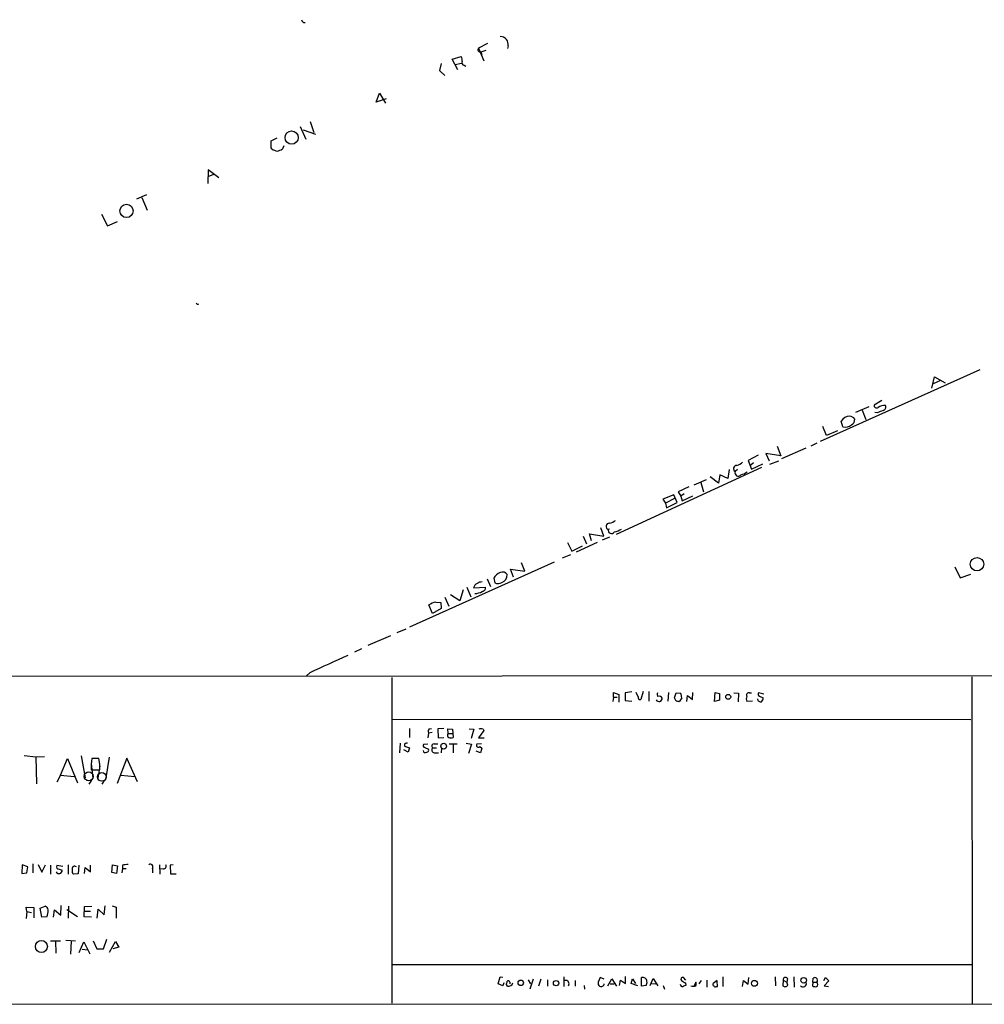
# Model space of a CAD drawing. Extents: x 2 to 745, y 11 to 884.
# Drawn here: x 395 to 594, y 11 to 214 of the extents above; entities that cross this region are included whole.
import ezdxf

# ---------------------------------------------------------------- set-up
doc = ezdxf.new("R2010")
doc.units = 0
doc.header["$MEASUREMENT"] = 0
doc.layers.add('MAIN', color=5, linetype='CONTINUOUS')

msp = doc.modelspace()

# ---------------------------------------------------------------- linework, layer by layer
at = {"layer": 'MAIN'}
for p, q in [((491.744, 209.296), (489.8813, 208.3646)), ((489.8813, 208.3646), (490.982, 205.74)), ((491.4053, 207.8566), (490.3893, 207.518)), ((490.3893, 207.518), (490.5587, 207.01)), ((495.9773, 208.788), (495.8927, 208.28)), ((482.1767, 205.1473), (481.838, 203.708)), ((484.4627, 206.0786), (486.3253, 206.5866)), ((485.648, 203.8773), (484.4627, 206.0786)), ((485.0553, 204.978), (486.41, 205.232)), ((481.838, 203.708), (482.9387, 202.692)), ((486.918, 204.8086), (487.2567, 204.6393)), ((468.7993, 197.1886), (469.4767, 199.0513)), ((470.8313, 197.866), (468.7993, 197.1886)), ((469.4767, 199.0513), (470.7467, 197.0193)), ((455.168, 193.2093), (455.93, 190.9233)), ((453.136, 192.1933), (454.3213, 189.5686)), ((453.7287, 191.516), (456.2687, 190.5846)), ((447.1247, 189.23), (448.3947, 189.8226)), ((447.1247, 187.7906), (447.1247, 189.23)), ((447.294, 187.5366), (447.1247, 187.7906)), ((449.7493, 188.214), (449.4953, 187.5366)), ((434.1707, 183.2186), (434.086, 180.4246)), ((436.372, 181.61), (434.1707, 183.2186)), ((435.2713, 182.2873), (434.086, 181.7793)), ((421.4707, 178.054), (419.354, 177.2073)), ((420.4547, 177.546), (421.5553, 174.9213)), ((412.1573, 174.0746), (413.4273, 171.704)), ((413.4273, 171.704), (415.4593, 172.5506)), ((593.2593, 141.986), (560.324, 127.1693)), ((583.3533, 138.176), (583.8613, 140.5466)), ((583.8613, 140.5466), (586.0627, 139.2766)), ((585.1313, 139.7846), (583.6073, 139.1073)), ((570.3147, 134.366), (567.6053, 133.1806)), ((573.024, 135.636), (571.4153, 134.7046)), ((568.96, 133.6886), (569.722, 131.7413)), ((572.0927, 133.096), (571.5847, 133.1806)), ((561.594, 128.4393), (560.832, 130.302)), ((564.9807, 130.2173), (564.642, 131.4026)), ((563.88, 129.3706), (561.594, 128.4393)), ((551.434, 126.238), (552.196, 124.206)), ((559.6467, 126.8306), (558.3767, 126.238)), ((547.5393, 124.3753), (545.5073, 123.2746)), ((552.196, 124.206), (549.148, 124.714)), ((549.148, 124.714), (549.8253, 123.19)), ((557.3607, 125.8146), (552.3653, 123.6133)), ((545.5073, 123.2746), (546.1847, 121.4966)), ((546.608, 122.7666), (546.0153, 122.3433)), ((546.1847, 121.4966), (548.4707, 122.5973)), ((549.91, 122.5126), (551.7727, 123.19)), ((548.2167, 121.8353), (518.2447, 108.0346)), ((539.3267, 118.618), (537.6333, 119.888)), ((539.6653, 120.3113), (539.3267, 118.618)), ((541.274, 119.5493), (539.6653, 120.3113)), ((541.528, 121.412), (541.274, 119.5493)), ((543.306, 121.412), (542.798, 120.9886)), ((533.2307, 117.856), (531.0293, 116.84)), ((534.3313, 118.2793), (536.8713, 119.38)), ((535.686, 118.7026), (536.2787, 116.84)), ((530.1827, 116.1626), (527.8967, 115.316)), ((530.86, 114.6386), (530.1827, 116.1626)), ((531.0293, 116.84), (531.622, 115.9086)), ((532.2993, 116.4166), (531.622, 115.9086)), ((531.622, 115.9086), (531.876, 114.9773)), ((531.876, 114.9773), (534.0773, 115.9933)), ((527.8967, 115.316), (528.4047, 114.4693)), ((530.2673, 115.4006), (528.4047, 114.4693)), ((528.4047, 114.4693), (528.6587, 113.538)), ((528.6587, 113.538), (530.86, 114.6386)), ((511.4713, 107.696), (512.1487, 106.0873)), ((513.1647, 106.68), (512.7413, 108.1193)), ((512.7413, 108.1193), (515.7047, 107.696)), ((515.7047, 107.696), (515.112, 109.3893)), ((516.89, 109.1353), (516.636, 109.0506)), ((508.254, 106.3413), (509.1007, 104.5633)), ((509.1007, 104.5633), (511.302, 105.664)), ((514.35, 106.3413), (510.032, 104.394)), ((516.89, 107.442), (515.366, 106.8493)), ((508.8467, 103.8013), (507.1533, 103.124)), ((505.46, 102.2773), (475.6573, 88.9)), ((499.4487, 100.4146), (498.7713, 102.1926)), ((497.078, 99.2293), (496.4853, 100.838)), ((496.4853, 100.838), (499.4487, 100.4146)), ((588.0947, 101.346), (589.1953, 99.06)), ((589.1953, 99.06), (591.3967, 99.822)), ((491.6593, 98.8906), (492.3367, 97.282)), ((493.014, 98.9753), (493.268, 98.044)), ((486.0713, 94.3186), (484.124, 95.5886)), ((486.7487, 96.6046), (486.0713, 94.3186)), ((487.5107, 97.1126), (488.2727, 95.1653)), ((488.8653, 97.028), (491.3207, 97.1126)), ((480.3987, 91.694), (479.6367, 93.472)), ((481.076, 94.0646), (482.092, 93.98)), ((482.092, 93.98), (482.1767, 92.71)), ((482.9387, 95.0806), (483.7853, 93.218)), ((482.1767, 92.71), (480.3987, 91.694)), ((474.8953, 88.4766), (473.0327, 87.7146)), ((471.7627, 87.122), (467.106, 85.09)), ((465.7513, 84.4126), (464.312, 83.7353)), ((455.0833, 79.502), (454.406, 78.8246)), ((39.2007, 78.5706), (623.4007, 78.9093)), ((472.0167, 78.486), (472.0167, 11.3453)), ((591.566, 78.6553), (591.6507, 11.2606)), ((517.7367, 74.422), (517.7367, 75.438)), ((517.7367, 75.438), (518.8373, 75.0146)), ((521.462, 75.5226), (520.1073, 75.3533)), ((520.1073, 75.3533), (520.1073, 73.7446)), ((522.8167, 74.5066), (522.3933, 75.438)), ((523.8327, 75.6073), (523.3247, 73.9986)), ((525.018, 75.6073), (525.018, 73.66)), ((529.082, 75.438), (528.9127, 73.66)), ((530.2673, 74.3373), (530.606, 75.3533)), ((530.606, 75.3533), (531.5373, 75.2686)), ((533.9927, 73.9986), (534.0773, 75.438)), ((538.5647, 73.5753), (538.6493, 75.438)), ((538.6493, 75.438), (539.5807, 75.184)), ((539.5807, 75.184), (539.5807, 73.8293)), ((542.544, 75.3533), (543.4753, 75.2686)), ((543.4753, 75.2686), (543.3907, 73.4906)), ((545.7613, 75.3533), (546.1847, 75.3533)), ((548.7247, 75.0993), (547.624, 75.3533)), ((517.7367, 74.422), (517.5673, 73.5753)), ((517.7367, 74.422), (518.4987, 74.422)), ((518.8373, 75.0146), (518.8373, 73.406)), ((520.1073, 73.7446), (521.462, 73.66)), ((530.606, 73.66), (530.2673, 74.3373)), ((531.7913, 74.3373), (531.2833, 73.4906)), ((532.8073, 73.5753), (532.9767, 74.7606)), ((532.9767, 74.7606), (533.9927, 73.9986)), ((539.5807, 73.8293), (538.5647, 73.5753)), ((546.354, 73.66), (545.1687, 73.5753)), ((547.7933, 74.676), (548.5553, 74.3373)), ((472.1013, 69.9346), (591.3967, 69.85)), ((475.6573, 67.9873), (475.6573, 66.1246)), ((479.552, 67.056), (479.4673, 66.04)), ((480.314, 67.1406), (479.552, 67.056)), ((479.7213, 67.9026), (480.2293, 67.9873)), ((482.7693, 67.9873), (481.4993, 67.9026)), ((481.4993, 67.9026), (481.584, 66.04)), ((483.616, 66.9713), (483.5313, 67.9026)), ((483.5313, 67.9026), (484.5473, 67.818)), ((484.5473, 67.818), (484.632, 66.1246)), ((487.934, 67.9026), (488.95, 67.818)), ((488.95, 67.818), (488.3573, 65.9553)), ((490.982, 67.564), (489.8813, 66.04)), ((490.8127, 67.818), (490.982, 67.564)), ((481.584, 66.04), (482.7693, 66.1246)), ((483.616, 66.9713), (484.5473, 66.9713)), ((489.8813, 66.04), (491.0667, 66.04)), ((473.71, 64.9393), (473.6253, 62.992)), ((475.4033, 63.0766), (474.472, 63.5846)), ((474.6413, 64.77), (474.6413, 64.3466)), ((474.6413, 64.3466), (475.6573, 64.008)), ((475.6573, 64.008), (475.4033, 63.0766)), ((479.4673, 64.77), (478.536, 64.6853)), ((478.79, 64.0926), (479.552, 63.754)), ((480.3987, 64.008), (481.2453, 64.008)), ((480.7373, 64.8546), (481.4993, 64.8546)), ((480.7373, 62.992), (481.6687, 62.992)), ((482.2613, 63.9233), (482.1767, 62.992)), ((483.87, 64.8546), (485.4787, 64.8546)), ((484.632, 64.77), (484.632, 62.992)), ((487.3413, 64.9393), (488.442, 64.77)), ((488.442, 64.77), (487.8493, 62.8226)), ((490.3047, 62.992), (489.3733, 63.3306)), ((490.474, 64.8546), (489.5427, 64.77)), ((490.1353, 64.262), (490.5587, 63.9233)), ((490.5587, 63.9233), (490.3047, 62.992)), ((396.24, 62.3993), (398.6107, 62.1453)), ((398.6107, 62.1453), (400.3887, 62.23)), ((398.6107, 62.1453), (398.78, 56.5573)), ((403.6907, 58.3353), (405.13, 61.8066)), ((405.13, 61.8066), (407.2467, 56.8113)), ((408.0087, 62.3146), (408.7707, 57.8273)), ((411.6493, 61.8066), (410.21, 61.8066)), ((411.8187, 60.6213), (411.6493, 61.8066)), ((413.766, 62.0606), (413.0887, 57.8273)), ((417.4067, 61.8913), (415.3747, 56.642)), ((419.608, 56.9806), (417.4067, 61.8913)), ((410.0407, 60.7906), (410.3793, 57.7426)), ((410.0407, 59.436), (411.8187, 59.436)), ((411.48, 57.7426), (411.9033, 60.198)), ((403.6907, 58.3353), (402.9287, 56.896)), ((403.6907, 58.3353), (406.5693, 58.0813)), ((410.1253, 57.3193), (409.5327, 56.4726)), ((412.75, 57.2346), (412.242, 56.4726)), ((416.1367, 58.3353), (419.0153, 58.0813)), ((395.8167, 39.878), (395.732, 38.1)), ((397.002, 39.4546), (395.8167, 39.878)), ((396.748, 38.1846), (397.002, 39.4546)), ((398.018, 40.0473), (398.018, 38.1846)), ((399.1187, 39.9626), (399.8807, 38.354)), ((399.8807, 38.354), (400.6427, 39.878)), ((401.6587, 39.7933), (401.6587, 37.9306)), ((404.1987, 39.5393), (402.9287, 39.7086)), ((403.4367, 38.9466), (404.0293, 38.7773)), ((405.2993, 39.878), (405.2993, 37.9306)), ((407.5007, 39.7933), (407.3313, 38.0153)), ((408.686, 38.1), (408.7707, 39.2853)), ((408.7707, 39.2853), (409.8713, 38.4386)), ((409.8713, 38.4386), (409.8713, 39.7933)), ((414.274, 38.2693), (414.4433, 39.878)), ((414.4433, 39.878), (415.4593, 39.624)), ((415.4593, 39.624), (415.29, 38.1)), ((416.4753, 39.116), (416.3907, 38.1846)), ((416.4753, 39.7933), (416.4753, 39.116)), ((416.4753, 39.116), (417.2373, 39.116)), ((422.656, 39.116), (422.656, 38.1846)), ((424.0953, 39.878), (424.18, 37.9306)), ((424.942, 39.0313), (424.2647, 38.9466)), ((426.974, 39.878), (426.2967, 39.7933)), ((426.2967, 39.7933), (426.3813, 38.0153)), ((395.732, 38.1), (396.748, 38.1846)), ((407.3313, 38.0153), (406.4, 37.9306)), ((415.29, 38.1), (414.274, 38.2693)), ((426.3813, 38.0153), (427.5667, 38.0153)), ((396.748, 30.226), (396.6633, 31.1573)), ((396.6633, 31.1573), (398.1873, 31.0726)), ((398.1873, 31.0726), (398.1873, 28.956)), ((399.542, 30.9033), (400.558, 31.3266)), ((399.8807, 29.0406), (399.542, 30.9033)), ((402.2513, 29.0406), (402.5053, 30.5646)), ((402.5053, 30.5646), (403.7753, 29.464)), ((403.7753, 29.464), (403.86, 31.496)), ((405.0453, 30.6493), (407.2467, 29.21)), ((405.384, 31.3266), (405.2993, 28.8713)), ((408.6013, 29.1253), (408.686, 31.242)), ((408.686, 31.242), (410.21, 31.3266)), ((411.3107, 28.8713), (411.48, 30.734)), ((411.48, 30.734), (412.75, 29.5486)), ((412.75, 29.5486), (412.9193, 31.4113)), ((414.3587, 31.4113), (415.2053, 31.1573)), ((415.2053, 31.1573), (415.2053, 28.8713)), ((396.748, 30.226), (396.6633, 28.7866)), ((396.748, 30.226), (397.764, 30.0566)), ((400.8967, 29.1253), (399.8807, 29.0406)), ((410.1253, 29.0406), (408.6013, 29.1253)), ((408.686, 30.3106), (409.8713, 30.3106)), ((412.5807, 22.5213), (413.258, 24.5533)), ((401.6587, 24.2146), (403.6907, 24.2146)), ((402.6747, 24.13), (402.7593, 21.6746)), ((404.7913, 24.2993), (406.8233, 24.2146)), ((405.892, 24.13), (405.8073, 21.4206)), ((407.5853, 21.7593), (408.5167, 23.9606)), ((408.178, 22.4366), (409.3633, 22.352)), ((408.5167, 23.9606), (409.7867, 21.5053)), ((410.464, 24.2146), (411.226, 22.5213)), ((411.226, 22.5213), (412.5807, 22.5213)), ((413.8507, 21.844), (415.036, 24.0453)), ((415.7133, 22.86), (414.528, 22.5213)), ((415.036, 24.0453), (415.7133, 22.86)), ((472.1013, 19.304), (591.4813, 19.304)), ((493.9453, 15.3246), (494.3687, 16.764)), ((494.3687, 16.764), (494.8767, 16.6793)), ((501.142, 16.256), (500.4647, 14.224)), ((502.7507, 16.256), (502.2427, 14.8166)), ((507.492, 16.764), (507.492, 14.732)), ((514.9427, 16.5946), (514.5193, 15.6633)), ((515.7893, 16.256), (514.9427, 16.5946)), ((516.5513, 14.9013), (517.398, 16.3406)), ((517.398, 16.3406), (518.3293, 14.8166)), ((520.192, 15.4093), (520.192, 16.8486)), ((521.3773, 15.4093), (521.6313, 16.3406)), ((521.6313, 16.3406), (522.224, 15.4093)), ((523.494, 14.8166), (523.494, 16.5946)), ((525.272, 14.986), (525.8647, 16.4253)), ((525.8647, 16.4253), (526.8807, 14.9013)), ((532.638, 16.0866), (532.13, 16.5946)), ((540.258, 16.764), (540.258, 14.732)), ((545.5073, 15.24), (545.592, 16.5946)), ((551.0107, 16.764), (551.0953, 14.9013)), ((553.5507, 16.4253), (553.466, 15.6633)), ((554.9053, 16.764), (554.99, 14.6473)), ((558.8, 15.6633), (558.8847, 16.51)), ((561.086, 16.002), (561.4247, 16.5946)), ((561.4247, 16.5946), (562.102, 15.9173)), ((494.8767, 14.9013), (493.9453, 15.3246)), ((495.1307, 15.494), (494.8767, 14.9013)), ((495.8927, 14.8166), (495.6387, 15.1553)), ((496.316, 15.6633), (496.316, 15.3246)), ((500.126, 16.1713), (500.634, 15.3246)), ((504.1053, 16.1713), (504.1053, 14.8166)), ((509.778, 16.002), (509.778, 14.8166)), ((511.6407, 14.986), (511.7253, 14.224)), ((517.0593, 15.3246), (517.8213, 15.3246)), ((518.922, 14.986), (519.176, 16.0866)), ((519.176, 16.0866), (520.192, 15.4093)), ((522.732, 14.9013), (521.3773, 15.4093)), ((524.4253, 14.986), (523.494, 14.8166)), ((525.6107, 15.4093), (526.4573, 15.3246)), ((527.9813, 14.986), (528.2353, 14.224)), ((532.5533, 15.494), (532.638, 14.986)), ((534.67, 15.6633), (534.3313, 14.9013)), ((535.3473, 15.3246), (535.8553, 16.002)), ((536.956, 16.0866), (536.956, 14.6473)), ((539.0727, 16.002), (538.226, 15.4093)), ((538.9033, 14.732), (539.1573, 14.732)), ((539.1573, 14.732), (539.0727, 15.8326)), ((544.322, 14.732), (544.4913, 16.002)), ((544.4913, 16.002), (545.5073, 15.24)), ((552.704, 16.0866), (552.6193, 14.9013)), ((552.704, 16.0866), (553.466, 15.6633)), ((553.6353, 15.0706), (553.466, 15.6633)), ((558.8, 15.6633), (558.7153, 14.9013)), ((558.8, 15.6633), (559.6467, 15.6633)), ((562.102, 15.9173), (561.1707, 14.9013)), ((561.1707, 14.9013), (562.0173, 14.732)), ((13.8007, 11.2606), (729.4033, 11.0913))]:
    msp.add_line(p, q, dxfattribs=at)
for centre, radius in [((451.3597, 189.8861), 1.3618), ((417.3219, 174.753), 1.3726), ((592.6467, 101.8726), 1.3778), ((541.3547, 74.5207), 0.5127), ((482.7045, 64.3487), 0.5912), ((399.7763, 23.0054), 1.2461), ((556.9191, 16.0393), 0.5825), ((498.5901, 15.5202), 0.5625), ((505.8784, 15.4577), 0.5503), ((546.7662, 15.4186), 0.618)]:
    msp.add_circle(centre, radius, dxfattribs=at)
at = {"layer": 'MAIN', "color": 5}
for centre, radius in [((409.5457, 58.1195), 0.9256), ((412.2333, 58.0034), 0.9087)]:
    msp.add_circle(centre, radius, dxfattribs=at)
at = {"layer": 'MAIN'}
for centre, radius, start, end in [((454.0925, 214.3237), 0.7122, 189.463645, 274.79237), ((494.3831, 209.1091), 1.6263, 348.611988, 90.507341), ((490.2764, 208.026), 0.5203, 139.403483, 282.530002), ((484.8855, 205.8244), 1.6291, 351.037247, 27.895808), ((486.9349, 205.3166), 0.5082, 150.014605, 268.094603), ((448.9733, 190.2605), 3.1999, 238.345929, 259.582729), ((447.8165, 190.2591), 3.1985, 280.414759, 301.659608), ((432.0116, 155.829), 0.2993, 188.143638, 315), ((571.9657, 134.6624), 0.552, 175.615624, 302.460844), ((573.712, 131.932), 2.689, 88.423059, 122.631016), ((573.1934, 134.2813), 0.6826, 277.119811, 29.750087), ((566.4239, 130.3481), 2.0705, 90.107922, 149.38363), ((566.276, 131.0045), 1.4214, 35.305731, 84.185525), ((699.6865, -162.9778), 322.3971, 113.084575, 113.313756), ((565.4291, 132.2796), 2.1105, 257.733266, 309.049875), ((566.3295, 131.672), 1.1172, 292.593826, 7.92339), ((543.1297, 121.5803), 0.6783, 89.408733, 240.725527), ((542.7595, 124.2944), 2.0704, 280.496919, 318.997087), ((543.4382, 120.7331), 0.6892, 158.243353, 322.267189), ((542.7868, 124.5322), 4.3872, 285.826461, 304.208402), ((516.8235, 109.6735), 0.6505, 84.132529, 253.247607), ((515.6935, 114.5415), 4.3872, 285.826461, 304.208402), ((517.3087, 108.8907), 0.6913, 166.628998, 329.766829), ((516.5513, 113.8764), 5.5031, 284.250882, 300.511471), ((495.4858, 97.5171), 2.8698, 112.908127, 149.462181), ((494.8344, 99.0854), 1.1717, 33.805348, 113.418822), ((494.2291, 99.6367), 1.5821, 287.593182, 3.645687), ((490.0008, 96.7722), 1.164, 108.716701, 167.304609), ((490.5373, 96.8382), 1.3792, 85.592055, 131.284406), ((493.9227, 99.1906), 1.3203, 240.273957, 306.456793), ((489.1935, 98.53), 2.6884, 268.418446, 302.634322), ((490.594, 96.9998), 0.7354, 273.843613, 8.823167), ((482.0572, 89.6372), 4.5348, 102.495918, 122.259846), ((1348.013, -1887.2036), 2159.9199, 114.1899571, 114.4191418), ((527.3281, 75.0267), 0.6243, 148.458631, 224.22122), ((529.5385, 74.2232), 2.2557, 2.899444, 27.610188), ((545.6555, 74.8242), 0.5396, 78.69215, 205.567878), ((547.9344, 75.0711), 0.4195, 137.724474, 250.347095), ((523.1765, 74.3584), 0.3891, 157.613458, 292.386542), ((527.1141, 74.1551), 0.6209, 202.852009, 9.034512), ((527.1346, 73.9986), 0.6448, 23.197424, 113.189256), ((488.5888, -95.7732), 174.5653, 75.843219, 76.07237), ((546.6066, 74.0833), 1.525, 160.542042, 199.457958), ((548.0713, 74.184), 0.7085, 188.171275, 281.842842), ((547.5692, 74.2406), 0.9908, 310.805138, 5.600693), ((480.483, 67.31), 0.965, 142.117206, 195.260326), ((490.3893, 66.9709), 0.947, 63.443066, 116.551522), ((484.0182, 66.6114), 0.5396, 138.176915, 244.432122), ((484.2087, 67.1416), 1.1016, 247.396939, 292.59826), ((475.107, 64.2618), 0.6893, 79.382898, 132.501256), ((478.9594, 63.5319), 0.5213, 192.924594, 299.146411), ((478.8606, 64.4736), 0.3875, 146.88812, 259.502061), ((479.2134, 63.4999), 0.4233, 269.986465, 36.886139), ((480.8797, 63.6039), 0.6282, 139.965551, 256.899431), ((480.7462, 64.36), 0.4946, 91.030888, 225.368588), ((489.839, 64.516), 0.3874, 139.406725, 319.395498), ((419.1803, 59.9746), 9.1555, 168.457245, 183.372561), ((115.4687, 60.0287), 296.3506, 359.885409, 0.114572), ((403.4222, 38.6586), 0.6186, 200.831379, 11.062891), ((403.4367, 39.497), 0.5503, 157.386542, 270), ((406.8941, 38.5657), 0.8047, 158.392965, 232.117522), ((406.6532, 39.0385), 0.537, 50.788663, 199.187332), ((459.3925, -256.4683), 299.354, 98.013486, 98.242672), ((422.2327, 39.4547), 0.5421, 321.33524, 128.66476), ((424.962, 39.595), 0.5641, 267.968006, 30.110219), ((400.41, 30.6), 0.7415, 357.263766, 78.48701), ((398.8649, 30.2259), 2.3108, 331.556163, 8.428513), ((523.7481, 15.7856), 0.848, 3.177581, 107.437059), ((531.9553, 16.2719), 0.367, 61.570228, 227.35239), ((553.1591, 16.1766), 0.4639, 32.419092, 191.186403), ((559.2233, 15.8745), 0.7201, 61.943894, 118.049084), ((559.1312, 16.0393), 0.6381, 323.893402, 47.534233), ((326.416, 57.8145), 174.5168, 345.851156, 346.080363), ((496.0318, 15.6573), 0.2843, 1.209443, 141.928805), ((495.9797, 15.9081), 1.0949, 265.44277, 337.777834), ((507.8411, 15.3124), 0.7127, 324.773521, 104.613433), ((515.5051, 15.5666), 0.9905, 174.397613, 229.212375), ((515.1543, 15.381), 0.6374, 242.301323, 354.924371), ((523.6632, 15.5787), 0.9655, 322.127098, 15.246791), ((531.9895, 15.2665), 0.5374, 182.826204, 275.959897), ((659.1299, 227.3978), 246.8296, 238.919658, 239.148841), ((532.6976, 14.0285), 0.9594, 93.561805, 132.837328), ((534.162, 16.2135), 1.4071, 248.83678, 291.16322), ((533.8659, 15.2823), 0.8898, 334.647392, 25.352608), ((538.5648, 15.24), 0.3787, 153.44848, 243.414653), ((538.7339, 15.0706), 0.3786, 206.565051, 296.578587), ((553.0638, 15.367), 0.6438, 226.334268, 332.587157), ((556.7774, 15.3716), 0.6992, 222.269831, 17.219601), ((559.3502, 15.8749), 1.1623, 236.890992, 280.498837), ((559.2512, 15.2298), 0.5869, 301.978476, 47.624507)]:
    msp.add_arc(centre, radius, start, end, dxfattribs=at)

doc.saveas('drawing.dxf')
